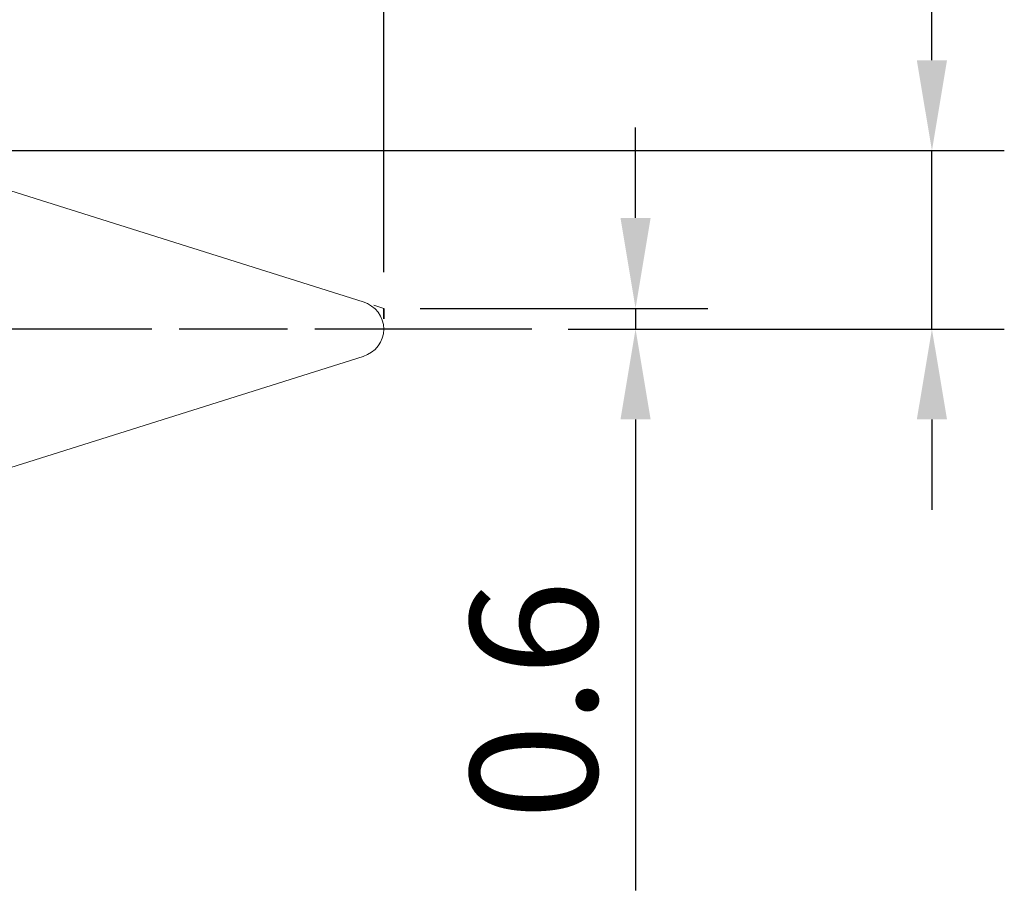
# Model space of a CAD drawing. Extents: x -52 to 82, y -40 to 49.
# Drawn here: x 55 to 82, y -16 to 9 of the extents above; entities that cross this region are included whole.
import ezdxf

# ---------------------------------------------------------------- set-up
doc = ezdxf.new("R2010")
doc.units = 0
doc.header["$PDMODE"] = 1
doc.linetypes.add('DASH', pattern=[3.75, 3, -0.75])
doc.linetypes.add('LONGDASH_DASH', pattern=[10.5, 6, -0.75, 3, -0.75])
doc.layers.get('DEFPOINTS').update_dxf_attribs({"linetype": 'CONTINUOUS'})
for name, color, linetype, lineweight in [('1', 4, 'CONTINUOUS', 50), ('2', 7, 'CONTINUOUS', 25), ('3', 1, 'DASH', 35), ('4', 2, 'LONGDASH_DASH', 25), ('SK4', 2, 'LONGDASH_DASH', 25)]:
    doc.layers.add(name, color=color, linetype=linetype, lineweight=lineweight)
doc.styles.add('STANDARD 3.5 mm', font='monos.ttf', dxfattribs={"height": 3.5})
doc.dimstyles.new('AM_DIN$0', dxfattribs={"dimtxt": 3.5, "dimasz": 2.5, "dimexe": 2, "dimexo": 1, "dimgap": 1, "dimtad": 1, "dimdsep": 46, "dimtxsty": 'STANDARD 3.5 mm', "dimcen": 0.09, "dimadec": 0, "dimazin": 2, "dimtm": 1e-09, "dimtfac": 0.707107, "dimtmove": 0, "dimatfit": 3, "dimfxl": 1, "dimtolj": 1, "dimlwd": -1, "dimlwe": -1, "dimarcsym": 0})
doc.dimstyles.new('AM_DIN$2', dxfattribs={"dimtxt": 3.5, "dimasz": 2.5, "dimexe": 2, "dimexo": 1, "dimgap": 1, "dimtad": 1, "dimdsep": 46, "dimtxsty": 'STANDARD 3.5 mm', "dimcen": 0.09, "dimadec": 0, "dimazin": 2, "dimtm": 1e-09, "dimtfac": 0.707107, "dimtmove": 0, "dimatfit": 3, "dimfxl": 1, "dimtolj": 1, "dimlwd": -1, "dimlwe": -1, "dimarcsym": 0})

# ---------------------------------------------------------------- blocks, each defined once
blk = doc.blocks.new('*D8')
at = {"layer": '2', "color": 0}
for p, q in [((71.979, 3.073), (71.979, 5.573)), ((66.023, 0.573), (73.979, 0.573)), ((71.979, 0.573), (71.979, 0)), ((70.116, 0), (73.979, 0)), ((71.979, -2.5), (71.979, -15.518))]:
    blk.add_line(p, q, dxfattribs=at)
for points in [[(71.562, 3.073), (72.395, 3.073), (71.979, 0.573)], [(71.562, -2.5), (72.395, -2.5), (71.979, 0)]]:
    blk.add_solid(points, dxfattribs=at)
at = {"layer": 'DEFPOINTS', "color": 0}
for p in [(65.023, 0.573), (69.116, 0), (71.979, 0)]:
    blk.add_point(p, dxfattribs=at)
at = {"layer": '2', "color": 0, "insert": (69.167, -10.259), "char_height": 3.5, "attachment_point": 5, "rotation": 90, "style": 'STANDARD 3.5 mm'}
blk.add_mtext('\\A1;0.6', dxfattribs=at)
blk = doc.blocks.new('*D9')
at = {"layer": '2', "color": 0}
for p, q in [((80.167, 7.433), (80.167, 23.466)), ((52.009, 4.933), (82.167, 4.933)), ((80.167, 0), (80.167, 4.933)), ((70.116, 0), (82.167, 0)), ((80.167, -2.5), (80.167, -5))]:
    blk.add_line(p, q, dxfattribs=at)
for points in [[(79.75, 7.433), (80.584, 7.433), (80.167, 4.933)], [(79.75, -2.5), (80.584, -2.5), (80.167, 0)]]:
    blk.add_solid(points, dxfattribs=at)
at = {"layer": 'DEFPOINTS', "color": 0}
for p in [(51.009, 4.933), (80.167, 4.933), (69.116, 0)]:
    blk.add_point(p, dxfattribs=at)
at = {"layer": '2', "color": 0, "insert": (77.355, 16.7), "char_height": 3.5, "attachment_point": 5, "rotation": 90, "style": 'STANDARD 3.5 mm'}
blk.add_mtext('\\A1;4.93', dxfattribs=at)
blk = doc.blocks.new('*D10')
at = {"layer": '2', "color": 0}
for p, q in [((0, 32.5), (0, 45.5)), ((65.023, 1.573), (65.023, 45.5)), ((62.523, 43.5), (2.5, 43.5))]:
    blk.add_line(p, q, dxfattribs=at)
for points in [[(2.5, 43.917), (2.5, 43.083), (0, 43.5)], [(62.523, 43.917), (62.523, 43.083), (65.023, 43.5)]]:
    blk.add_solid(points, dxfattribs=at)
at = {"layer": 'DEFPOINTS', "color": 0}
for p in [(0, 43.5), (0, 31.5), (65.023, 0.573)]:
    blk.add_point(p, dxfattribs=at)
at = {"layer": '2', "color": 0, "insert": (32.511, 46.311), "char_height": 3.5, "attachment_point": 5, "style": 'STANDARD 3.5 mm'}
blk.add_mtext('\\A1;65', dxfattribs=at)
blk = doc.blocks.new('*D11')
at = {"layer": '2', "color": 0}
for p, q in [((65.023, 1.573), (65.023, 21.071)), ((50.414, 5.179), (45.473, 6.737))]:
    blk.add_line(p, q, dxfattribs=at)
blk.add_arc((65.023, 0.573), 18.498, 97.7493, 154.7507, dxfattribs=at)
for points in [[(62.5, 19.318), (62.557, 18.487), (65.023, 19.071)], [(48.68, 8.312), (47.904, 8.615), (47.381, 6.135)]]:
    blk.add_solid(points, dxfattribs=at)
at = {"layer": 'DEFPOINTS', "color": 0}
for p in [(51.204, 12.87), (51.368, 4.878), (64.454, 0.752), (65.023, 0.573), (65.023, 0.286)]:
    blk.add_point(p, dxfattribs=at)
at = {"layer": '2', "color": 0, "insert": (53.382, 18.422), "char_height": 3.5, "attachment_point": 5, "rotation": 33.1108, "style": 'STANDARD 3.5 mm'}
blk.add_mtext('\\A1;72.5°', dxfattribs=at)

msp = doc.modelspace()

# ---------------------------------------------------------------- linework, layer by layer
at = {"layer": '1', "lineweight": 13}
for p, q in [((51.368, 4.878), (64.454, 0.752)), ((64.454, -0.757), (51.368, -4.882))]:
    msp.add_line(p, q, dxfattribs=at)
msp.add_ellipse((64.196, -0.002), major_axis=(0.827, 0), ratio=0.960186, start_param=5.029668, end_param=7.536702, dxfattribs=at)
at = {"layer": '3', "lineweight": 13}
msp.add_line((64.75, 0.659), (65.023, 0.573), dxfattribs=at)
at = {"layer": '3'}
msp.add_line((65.023, 0.286), (65.023, 0.573), dxfattribs=at)
at = {"layer": '4', "lineweight": 13}
msp.add_line((69.116, 0), (0, 0), dxfattribs=at)
at = {"layer": 'SK4'}
msp.add_line((69.116, 0), (-43.257, 0), dxfattribs=at)

# ---------------------------------------------------------------- dimensions: what is measured, and where the dimension line sits
at = {"layer": '2'}
dim = msp.add_linear_dim(base=(0, 43.5), p1=(65.023, 0.573), p2=(0, 31.5), dimstyle='AM_DIN$0', override={"dimdec": 1}, dxfattribs=at)
dim.commit()
dim.dimension.update_dxf_attribs({"geometry": '*D10', "text_midpoint": (32.511, 46.311)})
dim = msp.add_linear_dim(base=(80.167, 4.933), p1=(69.116, 0), p2=(51.009, 4.933), angle=90, dimstyle='AM_DIN$0', dxfattribs=at)
dim.commit()
dim.dimension.update_dxf_attribs({"geometry": '*D9', "text_midpoint": (77.355, 16.7)})
dim = msp.add_angular_dim_2l(base=(51.204, 12.87), line1=((65.023, 0.286), (65.023, 0.573)), line2=((51.368, 4.878), (64.454, 0.752)), dimstyle='AM_DIN$2', override={"dimdec": 1, "dimadec": 1}, dxfattribs=at)
dim.commit()
dim.dimension.update_dxf_attribs({"geometry": '*D11', "text_midpoint": (54.918, 16.067), "dimtype": 162})
dim = msp.add_linear_dim(base=(71.979, 0), p1=(65.023, 0.573), p2=(69.116, 0), angle=90, dimstyle='AM_DIN$0', override={"dimdec": 1}, dxfattribs=at)
dim.commit()
dim.dimension.update_dxf_attribs({"geometry": '*D8', "text_midpoint": (69.167, -10.259)})

doc.saveas('drawing.dxf')
